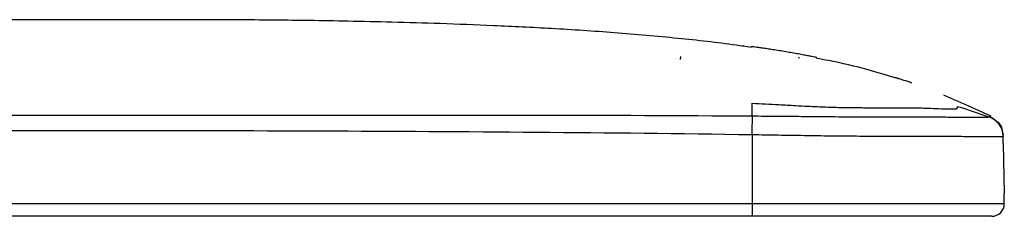
# Model space of a CAD drawing. Units: millimetres. Extents: x 6 to 552, y 6 to 425.
# Drawn here: x 206 to 253, y 366 to 376 of the extents above; entities that cross this region are included whole.
import ezdxf

# ---------------------------------------------------------------- set-up
doc = ezdxf.new("R2010")
doc.units = ezdxf.units.MM

msp = doc.modelspace()

# ---------------------------------------------------------------- linework, layer by layer
at = {"color": 7, "linetype": 'Continuous', "lineweight": 25}
for p, q in [((237.1797564, 373.754744), (237.1797947, 373.7552798)), ((237.4018389, 373.8344345), (237.3806951, 373.6929577)), ((247.6850706, 372.8252164), (247.6730827, 372.8292667)), ((252.1639413, 370.951328), (252.1640248, 370.9513698)), ((240.8323246, 370.0816361), (240.819581, 370.0818224)), ((240.8323246, 370.0816185), (240.819581, 370.0818197)), ((240.8323246, 370.0816185), (240.8323246, 366.7951175)), ((252.8566102, 369.6629722), (252.8503937, 370.0191165)), ((252.8566102, 369.6629722), (252.8984954, 367.2633718)), ((252.9066688, 366.7951174), (252.8984954, 367.2633718)), ((158.3173246, 366.7951175), (240.8323246, 366.7951175)), ((240.8323246, 366.7951175), (240.8323246, 366.184646)), ((240.8323246, 366.184646), (158.3173246, 366.184646))]:
    msp.add_line(p, q, dxfattribs=at)
for centre, radius, start, end in [((243.0511848, 373.7484637), 0.05, 351.5, 81.5), ((251.8505797, 370.0017309), 0.9999651, 1.00061993, 71.73740894), ((251.8492661, 370.0750039), 0.9999998, 3.14084345, 39.63486342), ((252.3067602, 366.784646), 0.6, 270, 1)]:
    msp.add_arc(centre, radius, start, end, dxfattribs=at)
for points, knots in [([(207.4481912, 375.596146), (207.4353907, 375.5961129), (207.4097872, 375.5960466), (207.2026551, 375.595577), (206.8676202, 375.5949105), (206.3562845, 375.5940295), (205.6379554, 375.5930176), (204.7469994, 375.5921206), (203.7813032, 375.5915352), (202.7802004, 375.5912536), (201.6655793, 375.5912936), (200.4547251, 375.591632), (199.1691302, 375.5922218), (197.8082137, 375.5929656), (196.3659517, 375.5937755), (194.8656938, 375.5945515), (193.3332633, 375.5952039), (191.7660476, 375.5957095), (190.1588821, 375.5960417), (188.5384717, 375.5961805), (186.9320626, 375.5960999), (185.3352965, 375.5958248), (183.7444826, 375.5953656), (182.1866335, 375.5947452), (180.687338, 375.5940009), (179.2409822, 375.5932015), (177.8457951, 375.5924209), (176.526052, 375.5917723), (175.3028103, 375.5913631), (174.1698384, 375.5912308), (173.1274917, 375.5914244), (172.1945828, 375.5919027), (171.3852985, 375.5926036), (170.6933881, 375.5934279), (170.1216741, 375.5942864), (169.6799462, 375.5950773), (169.3793673, 375.5956898), (169.2085468, 375.5960895), (169.2019053, 375.5961043), (169.1989711, 375.5961108)], [0, 0, 0, 0, 0.02645745384, 0.0529199921, 0.08015133423, 0.10738267779, 0.1407024568, 0.17439424237, 0.20085756223, 0.22732088187, 0.25455299021, 0.28178509884, 0.30825004717, 0.33471499592, 0.36194885559, 0.38918271476, 0.41564676208, 0.44211080782, 0.46934377491, 0.49657674022, 0.52303929397, 0.54950184915, 0.57673322389, 0.60396460051, 0.63042672307, 0.65688884625, 0.68411962626, 0.71135040588, 0.73781341328, 0.76427642037, 0.7915081875, 0.81873995483, 0.84520499456, 0.87167003429, 0.89890401718, 0.926137999, 0.95259832026, 0.97905864008, 1, 1, 1, 1]), ([(240.7878279, 374.2697387), (240.5481895, 374.3060514), (239.3824464, 374.4826977), (237.1983774, 374.7164592), (234.2517263, 374.9793911), (231.3080374, 375.1720842), (228.5276426, 375.3121031), (225.9768942, 375.4098732), (223.65627, 375.4777644), (221.5658268, 375.523936), (219.7054935, 375.5545029), (218.0183379, 375.5745026), (215.8149553, 375.5926267), (212.8761456, 375.5975627), (209.8829991, 375.5959987), (208.0261896, 375.5961111), (207.4481912, 375.596146)], [0, 0, 0, 0, 0.0217744541, 0.1059238372, 0.1972604196, 0.2875632197, 0.3709287672, 0.4473675111, 0.5168894733, 0.5795041837, 0.635220443, 0.6840463285, 0.7310909669, 0.8331816004, 0.9480718042, 1, 1, 1, 1]), ([(243.9263421, 373.7802961), (243.9270424, 373.7808143), (243.9176978, 373.783307), (243.8794137, 373.7921072), (243.8500548, 373.7984999), (243.7736143, 373.8145755), (243.7264852, 373.8242742), (243.6139377, 373.8469211), (243.5488598, 373.859794), (243.4056655, 373.8875627), (243.3267373, 373.9026198), (243.1550721, 373.9347196), (243.0647415, 373.9513123), (242.8753234, 373.9854194), (242.7750187, 374.0031426), (242.5721596, 374.0382556), (242.4696488, 374.0556482), (242.262462, 374.0900932), (242.1576442, 374.1071587), (241.9551873, 374.1394699), (241.8563312, 374.1549206), (241.6635359, 374.1844723), (241.572464, 374.1981339), (241.4016372, 374.2232944), (241.3209146, 374.2349304), (241.1754405, 374.2555104), (241.1107325, 374.2644551), (240.997168, 374.2798298), (240.9483208, 374.2862533), (240.8320921, 374.3010532), (240.7918217, 374.3054033), (240.7929054, 374.3039387)], [0, 0, 0, 0, 0.0625, 0.0625, 0.125, 0.125, 0.1875, 0.1875, 0.25, 0.25, 0.3125, 0.3125, 0.375, 0.375, 0.4375, 0.4375, 0.5, 0.5, 0.5625, 0.5625, 0.625, 0.625, 0.6875, 0.6875, 0.75, 0.75, 0.8125, 0.8125, 0.875, 0.875, 1, 1, 1, 1]), ([(247.683594, 372.816255), (247.2524905, 372.946357), (246.201221, 373.2636177), (244.9407411, 373.5591648), (244.1117439, 373.7108052), (243.9199137, 373.7458949)], [0, 0, 0, 0, 0.3482310682, 0.8491804926, 1, 1, 1, 1]), ([(248.4825534, 372.5645217), (248.4154511, 372.5875476), (248.2161537, 372.6559358), (247.9584855, 372.7398118), (247.7607114, 372.8021737), (247.6655632, 372.8316206), (247.6754333, 372.8284338), (247.742837, 372.8079775), (247.8209808, 372.7830266), (247.835613, 372.7783546)], [0, 0, 0, 0, 0.1192414596, 0.3541539219, 0.508286809, 0.6526172207, 0.8085525551, 0.9641521693, 1, 1, 1, 1]), ([(240.8323246, 371.5976018), (241.2575612, 371.5753386), (241.9488879, 371.5391444), (242.8397485, 371.4906143), (243.4511261, 371.4585444), (243.9749094, 371.4328132), (244.4656257, 371.4140412), (244.9775768, 371.4000942), (245.484098, 371.3919816), (245.9359262, 371.3867834), (246.3288762, 371.3836189), (246.6530369, 371.3828268), (247.1771432, 371.3836666), (247.8774867, 371.3866143), (248.6876428, 371.3799547), (249.3823856, 371.3586847), (249.7975678, 371.3402345), (250.0215347, 371.3313487), (250.1670668, 371.3265086), (250.2936799, 371.3259446), (250.4119678, 371.3258244), (250.506398, 371.3268902), (250.5792039, 371.3317276), (250.6206542, 371.3400072), (250.641013, 371.3494032), (250.6504763, 371.3564028), (250.6549875, 371.3658917), (250.6623846, 371.3810052), (250.6667395, 371.4107439), (250.6670984, 371.4343359), (250.6673246, 371.4492115)], [0, 0, 0, 0, 0.0764461559, 0.1242820391, 0.1601696506, 0.1863712999, 0.2184772622, 0.2485881149, 0.2791542854, 0.3113277153, 0.332444862, 0.3532102231, 0.3736931062, 0.4358593881, 0.498943756, 0.5625688119, 0.6240396749, 0.64195021, 0.6597131445, 0.6958070985, 0.7239715733, 0.7496544364, 0.780586631, 0.8120667334, 0.8273469883, 0.8433043101, 0.8535668026, 0.8746126331, 0.920938372, 1, 1, 1, 1]), ([(252.2541963, 370.9845389), (252.095345, 371.0548945), (251.9224415, 371.1333122), (251.5538256, 371.301141), (251.3650488, 371.3871436), (250.9789825, 371.5612579), (250.7799501, 371.6501088), (250.391351, 371.8200097), (250.199652, 371.902016), (250.0106429, 371.980728)], [0, 0, 0, 0, 0.25, 0.25, 0.5, 0.5, 0.75, 0.75, 1, 1, 1, 1]), ([(158.3173246, 371.0337462), (165.1937214, 371.0334932), (172.0701566, 371.0330471), (182.384807, 371.0333366), (185.8230238, 371.0334258), (192.6994574, 371.0333913), (196.1376742, 371.0332784), (206.4523246, 371.0330081), (213.328815, 371.0339509), (223.6431244, 371.0336654), (227.0811665, 371.0331218), (233.9570564, 371.023374), (237.3949106, 371.0152142), (240.8325659, 370.989522)], [0, 0, 0, 0, 0.25, 0.25, 0.375, 0.375, 0.5, 0.5, 0.75, 0.75, 0.875, 0.875, 1, 1, 1, 1]), ([(240.8312013, 370.9895363), (240.8306123, 370.9523545), (240.8298408, 370.903033), (240.8279401, 370.7806004), (240.8268272, 370.7085216), (240.8243668, 370.5485177), (240.8230051, 370.4596647), (240.8208939, 370.3215011), (240.8201724, 370.274221), (240.8190673, 370.2016999), (240.8186972, 370.1774019), (240.8181401, 370.1407973), (240.8179542, 370.128578), (240.8176752, 370.1102272), (240.8175356, 370.1010477), (240.8173961, 370.0918634), (240.8173035, 370.0857398), (240.8165288, 370.0818708), (240.819581, 370.0818223)], [0, 0, 0, 0, 0.25, 0.25, 0.5, 0.5, 0.75, 0.75, 0.875, 0.875, 0.9375, 0.9375, 0.96875, 0.96875, 0.984375, 0.9921875, 0.9921875, 1, 1, 1, 1]), ([(240.8323199, 370.9895199), (241.2258285, 370.9866151), (241.6206059, 370.98382), (242.4087611, 370.9767466), (242.8025567, 370.973819), (243.5898463, 370.9659283), (243.9829702, 370.9622207), (244.7664059, 370.9549882), (245.1565816, 370.9522315), (245.7392277, 370.949342), (245.9332659, 370.9486883), (246.3168381, 370.947336), (246.506957, 370.9466373), (247.0687622, 370.9449159), (247.4313655, 370.9445727), (248.133594, 370.9443862), (248.4755386, 370.9443763), (249.1172012, 370.9436081), (249.4190413, 370.9428468), (249.8427614, 370.9409225), (249.9791197, 370.9401675), (250.2415618, 370.9384681), (250.3669692, 370.9375338), (250.7217323, 370.9345676), (250.9313597, 370.9324312), (251.2040358, 370.9297563), (251.2879613, 370.9289344), (251.4410294, 370.9277582), (251.5097877, 370.9274127), (251.6309601, 370.9271675), (251.6836207, 370.9272252), (251.781974, 370.927151), (251.827756, 370.9270134), (251.9497321, 370.9273531), (252.0108847, 370.9283806), (252.0932538, 370.9320903), (252.1143205, 370.9349978), (252.1284393, 370.9381915), (252.1306078, 370.9387879), (252.1358375, 370.9398896), (252.1388634, 370.940414), (252.1456295, 370.9422681), (252.1477537, 370.9436347), (252.1554973, 370.9470331), (252.1598294, 370.9492693), (252.1639413, 370.951328)], [0, 0, 0, 0, 0.0625, 0.0625, 0.125, 0.125, 0.1875, 0.1875, 0.25, 0.25, 0.28125, 0.28125, 0.3125, 0.3125, 0.375, 0.375, 0.4375, 0.4375, 0.5, 0.5, 0.53125, 0.53125, 0.5625, 0.5625, 0.625, 0.625, 0.65625, 0.65625, 0.6875, 0.6875, 0.71875, 0.71875, 0.75, 0.75, 0.8125, 0.8125, 0.875, 0.875, 0.890625, 0.890625, 0.90625, 0.90625, 0.9375, 0.9375, 1, 1, 1, 1]), ([(252.1639605, 370.9513889), (252.200029, 370.9672297), (252.2223242, 370.9745084), (252.2522976, 370.9841764), (252.2587719, 370.9858632), (252.2664602, 370.9880257), (252.2557005, 370.9849766), (252.2541963, 370.9845389)], [0, 0, 0, 0, 0.25, 0.25, 0.5, 0.5, 1, 1, 1, 1]), ([(252.8503911, 370.019268), (252.8468004, 370.2249757), (252.7777906, 370.4290527), (252.5338037, 370.7603966), (252.3594061, 370.8868764), (252.1640306, 370.9513727)], [0, 0, 0, 0, 0.5, 0.5, 1, 1, 1, 1]), ([(240.819581, 370.0818197), (237.3822635, 370.1360445), (233.9448303, 370.1716031), (227.0698655, 370.2267995), (223.6323289, 370.2456467), (213.3196103, 370.2846444), (206.4442924, 370.2843052), (196.131366, 370.2796381), (192.6937239, 370.2773097), (185.8184396, 370.2765534), (182.3807975, 370.2785381), (172.0678711, 370.283776), (165.1925859, 370.286797), (158.3173246, 370.2651475)], [0, 0, 0, 0, 0.125, 0.125, 0.25, 0.25, 0.5, 0.5, 0.625, 0.625, 0.75, 0.75, 1, 1, 1, 1]), ([(252.8491344, 370.091261), (252.8491338, 370.0912971), (252.849123, 370.0919163), (252.8487658, 370.11238), (252.8492989, 370.0818391), (252.8494198, 370.0749121)], [0, 0, 0, 0, 0.0457792591, 0.7835755221, 1, 1, 1, 1]), ([(252.8503924, 370.0191935), (252.8504558, 370.015557), (252.8505421, 370.011689), (252.8496248, 370.0057405), (252.8499711, 370.0033427), (252.845084, 370.0006342), (252.8429722, 369.9997805), (252.8405343, 369.9976127), (252.8392171, 369.9966172), (252.8289587, 369.9910725), (252.8062041, 369.9875679), (252.7156138, 369.982911), (252.6475866, 369.9817469), (252.5123231, 369.9816747), (252.4621207, 369.981873), (252.3546427, 369.9818739), (252.2960565, 369.9818521), (252.1608845, 369.982452), (252.0843911, 369.9830935), (251.9159741, 369.9849027), (251.8241744, 369.9860604), (251.5272424, 369.9898336), (251.3006756, 369.9928314), (250.9200228, 369.997031), (250.7859149, 369.9983698), (250.505903, 370.0008126), (250.360728, 370.0019083), (249.9105229, 370.0046939), (249.5909577, 370.005835), (248.9137002, 370.0069087), (248.5534405, 370.0068497), (247.8130211, 370.0068382), (247.4311972, 370.0069134), (246.8392017, 370.0089091), (246.6386216, 370.0098387), (246.2334082, 370.0117402), (246.0283916, 370.0126554), (245.410759, 370.0161904), (244.9974576, 370.0198276), (244.1679133, 370.0300552), (243.7517491, 370.0363045), (243.1266112, 370.0464368), (242.9181271, 370.0500797), (242.5012118, 370.0559821), (242.2926533, 370.0592557), (241.666843, 370.0694828), (241.2502306, 370.0755248), (240.8323246, 370.0816361)], [0, 0, 0, 0, 0.0625, 0.0625, 0.09375, 0.09375, 0.109375, 0.109375, 0.125, 0.125, 0.1875, 0.1875, 0.25, 0.25, 0.28125, 0.28125, 0.3125, 0.3125, 0.34375, 0.34375, 0.375, 0.375, 0.4375, 0.4375, 0.46875, 0.46875, 0.5, 0.5, 0.5625, 0.5625, 0.625, 0.625, 0.6875, 0.6875, 0.71875, 0.71875, 0.75, 0.75, 0.8125, 0.8125, 0.875, 0.875, 0.90625, 0.90625, 0.9375, 0.9375, 1, 1, 1, 1]), ([(240.8323246, 366.7951174), (241.0446832, 366.7951174), (241.2570399, 366.7951174), (241.5755706, 366.7951174), (241.6817468, 366.7951174), (241.8940974, 366.7951174), (242.0002777, 366.7951174), (242.2126127, 366.7951174), (242.3187629, 366.7951174), (242.4779877, 366.7951174), (242.5310611, 366.7951174), (242.6106686, 366.7951174), (242.637204, 366.7951174), (242.690274, 366.7951174), (242.7168027, 366.7951174), (242.7698826, 366.7951174), (242.7964335, 366.7951174), (242.849522, 366.7951174), (242.8760654, 366.7951174), (242.9556932, 366.7951174), (243.0087749, 366.7951174), (243.1680084, 366.7951174), (243.2741522, 366.7951174), (243.5925063, 366.7951174), (243.8045889, 366.7951174), (244.2273485, 366.7951174), (244.4380222, 366.7951174), (244.856794, 366.7951174), (245.0650312, 366.7951174), (245.375691, 366.7951174), (245.4789606, 366.7951174), (245.6849342, 366.7951174), (245.7876328, 366.7951174), (245.9924875, 366.7951174), (246.094676, 366.7951174), (246.2985763, 366.7951174), (246.4003012, 366.7951174), (246.6032876, 366.7951174), (246.7044906, 366.7951174), (246.9062196, 366.7951174), (247.0067366, 366.7951174), (247.5072485, 366.7951174), (247.8921355, 366.7951174), (248.6297703, 366.7951174), (248.9834429, 366.7951174), (249.6613824, 366.7951174), (249.9852487, 366.7951174), (250.582406, 366.7951174), (250.8584099, 366.7951174), (251.2365896, 366.7951174), (251.356661, 366.7951174), (251.5841135, 366.7951174), (251.6915729, 366.7951174), (251.8892934, 366.7951174), (251.9801421, 366.7951174), (252.1456284, 366.7951174), (252.2202689, 366.7951174), (252.319928, 366.7951174), (252.3510187, 366.7951174), (252.3951929, 366.7951174), (252.4095072, 366.7951174), (252.437436, 366.7951174), (252.4510491, 366.7951174), (252.477703, 366.7951174), (252.4908168, 366.7951174), (252.5165694, 366.7951174), (252.5292094, 366.7951174), (252.5663584, 366.7951174), (252.5900974, 366.7951174), (252.6577287, 366.7951174), (252.6973166, 366.7951174), (252.7652954, 366.7951174), (252.7936849, 366.7951174), (252.8390593, 366.7951174), (252.8561255, 366.7951174), (252.8747797, 366.7951174), (252.8798403, 366.7951174), (252.8878942, 366.7951174), (252.8908873, 366.7951174), (252.8940133, 366.7951174), (252.8948742, 366.7951174), (252.8960045, 366.7951174), (252.8963544, 366.7951174), (252.8970191, 366.7951174), (252.8973335, 366.7951174), (252.8979468, 366.7951174), (252.8983095, 366.7951174), (252.8991048, 366.7951174), (252.8995373, 366.7951174), (252.9008751, 366.7951174), (252.901821, 366.7951174), (252.9034768, 366.7951174), (252.9040793, 366.7951174), (252.9049655, 366.7951174), (252.9052493, 366.7951174), (252.9058223, 366.7951174), (252.9058332, 366.7951174), (252.906175, 366.7951174), (252.9063022, 366.7951174), (252.906491, 366.7951174), (252.9065527, 366.7951174), (252.9066737, 366.7951174), (252.9066688, 366.7951174), (252.9066688, 366.7951174)], [0, 0, 0, 0, 0.03125, 0.03125, 0.046875, 0.046875, 0.0625, 0.0625, 0.078125, 0.078125, 0.0859375, 0.0859375, 0.08984375, 0.08984375, 0.09375, 0.09375, 0.09765625, 0.09765625, 0.1015625, 0.1015625, 0.109375, 0.109375, 0.125, 0.125, 0.15625, 0.15625, 0.1875, 0.1875, 0.21875, 0.21875, 0.234375, 0.234375, 0.25, 0.25, 0.265625, 0.265625, 0.28125, 0.28125, 0.296875, 0.296875, 0.3125, 0.3125, 0.375, 0.375, 0.4375, 0.4375, 0.5, 0.5, 0.5625, 0.5625, 0.59375, 0.59375, 0.625, 0.625, 0.65625, 0.65625, 0.6875, 0.6875, 0.703125, 0.703125, 0.7109375, 0.7109375, 0.71875, 0.71875, 0.7265625, 0.7265625, 0.734375, 0.734375, 0.75, 0.75, 0.78125, 0.78125, 0.8125, 0.8125, 0.84375, 0.84375, 0.859375, 0.859375, 0.875, 0.875, 0.8828125, 0.8828125, 0.88671875, 0.88671875, 0.890625, 0.890625, 0.89453125, 0.89453125, 0.8984375, 0.8984375, 0.90625, 0.90625, 0.9140625, 0.9140625, 0.921875, 0.921875, 0.9375, 0.9375, 0.953125, 0.953125, 0.96875, 0.96875, 1, 1, 1, 1]), ([(252.3067602, 366.184646), (252.3067602, 366.184646), (252.3067781, 366.184646), (252.3058711, 366.184646), (252.3062185, 366.184646), (252.3024954, 366.184646), (252.3003923, 366.184646), (252.2973388, 366.184646), (252.2964212, 366.184646), (252.2881726, 366.184646), (252.2693752, 366.184646), (252.1878025, 366.184646), (252.1248831, 366.184646), (252.0002284, 366.184646), (251.9537504, 366.184646), (251.8539459, 366.184646), (251.8004949, 366.184646), (251.6146994, 366.184646), (251.4556173, 366.184646), (251.0770561, 366.184646), (250.8591215, 366.184646), (250.4929179, 366.184646), (250.3642169, 366.184646), (250.097501, 366.184646), (249.9590891, 366.184646), (249.5294649, 366.184646), (249.2240417, 366.184646), (248.5756568, 366.184646), (248.2296949, 366.184646), (247.5185917, 366.184646), (247.1519292, 366.184646), (246.5837168, 366.184646), (246.3913991, 366.184646), (246.0034907, 366.184646), (245.8073925, 366.184646), (245.2153557, 366.184646), (244.8192866, 366.184646), (244.0246387, 366.184646), (243.6261489, 366.184646), (242.828346, 366.184646), (242.4293229, 366.184646), (241.6308571, 366.184646), (241.2315852, 366.184646), (240.8323246, 366.184646)], [0, 0, 0, 0, 0.0625, 0.0625, 0.09375, 0.09375, 0.109375, 0.109375, 0.125, 0.125, 0.1875, 0.1875, 0.25, 0.25, 0.28125, 0.28125, 0.3125, 0.3125, 0.375, 0.375, 0.4375, 0.4375, 0.46875, 0.46875, 0.5, 0.5, 0.5625, 0.5625, 0.625, 0.625, 0.6875, 0.6875, 0.71875, 0.71875, 0.75, 0.75, 0.8125, 0.8125, 0.875, 0.875, 0.9375, 0.9375, 1, 1, 1, 1])]:
    msp.add_open_spline(points, degree=3, knots=knots, dxfattribs=at)
for points in [[(240.8325659, 370.9895187), (240.8326901, 371.2005372), (240.8326134, 371.4055818), (240.8323246, 371.5976018)], [(250.6673246, 371.4492115), (251.1672686, 371.2859912), (251.6644963, 371.1162422), (252.1639923, 370.9513784)]]:
    msp.add_open_spline(points, degree=3, dxfattribs=at)

doc.saveas('drawing.dxf')
